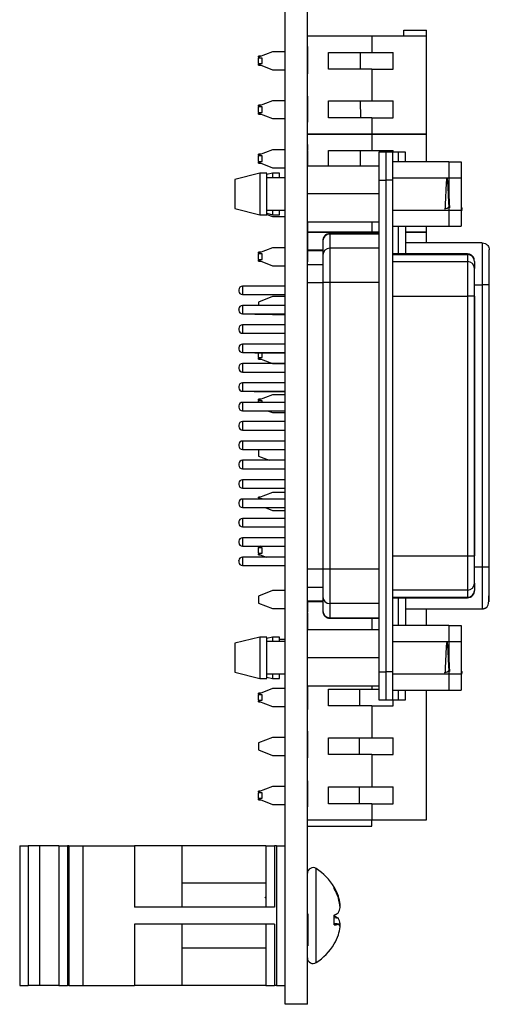
# Model space of a CAD drawing. Units: inches. Extents: x 0.1 to 16.9, y 0.1 to 10.9.
# Drawn here: x 4.9 to 6.6, y 4.9 to 8.4 of the extents above; entities that cross this region are included whole.
import ezdxf

# ---------------------------------------------------------------- set-up
doc = ezdxf.new("R2010")
doc.units = ezdxf.units.IN
doc.header["$MEASUREMENT"] = 0

msp = doc.modelspace()

# ---------------------------------------------------------------- linework, layer by layer
at = {"color": 7, "linetype": 'Continuous', "lineweight": 25}
for p, q in [((5.8798, 4.9006), (5.8798, 8.9631)), ((5.958, 4.9006), (5.958, 8.9631)), ((6.2975, 8.3097), (6.2975, 8.3318)), ((6.2975, 8.3318), (6.3763, 8.3318)), ((6.3763, 8.3097), (6.3763, 8.3318)), ((6.1843, 8.3097), (5.958, 8.3097)), ((6.1843, 8.3097), (6.1843, 8.2531)), ((6.3763, 8.3097), (6.1843, 8.3097)), ((6.3763, 7.9652), (6.3763, 8.3097)), ((5.8349, 8.2552), (5.7857, 8.2359)), ((5.8798, 8.2552), (5.8349, 8.2552)), ((5.9592, 8.2734), (5.958, 8.2734)), ((6.0318, 8.1941), (6.0318, 8.2531)), ((6.0318, 8.2531), (6.1843, 8.2531)), ((6.1448, 8.1941), (6.1446, 8.2531)), ((6.1843, 8.2531), (6.2596, 8.2531)), ((6.2596, 8.1941), (6.2596, 8.2531)), ((5.7945, 8.2393), (5.7857, 8.2393)), ((5.7857, 8.2359), (5.7857, 8.2393)), ((5.7857, 8.2359), (5.7857, 8.2333)), ((5.7857, 8.2141), (5.7857, 8.2333)), ((5.7982, 8.2333), (5.7857, 8.2333)), ((5.7982, 8.2141), (5.7982, 8.2333)), ((5.9592, 8.2522), (5.958, 8.2522)), ((5.9592, 8.2383), (5.958, 8.2383)), ((5.9592, 8.2259), (5.958, 8.2259)), ((5.7857, 8.2141), (5.7982, 8.2141)), ((5.7857, 8.2141), (5.7857, 8.2113)), ((5.7857, 8.2113), (5.8349, 8.1919)), ((5.7857, 8.2081), (5.7857, 8.2113)), ((5.7857, 8.2081), (5.7938, 8.2081)), ((5.8349, 8.1919), (5.8798, 8.1919)), ((5.9592, 8.2114), (5.958, 8.2114)), ((5.9592, 8.2024), (5.958, 8.2024)), ((5.9592, 8.2022), (5.958, 8.2022)), ((5.9592, 8.1975), (5.958, 8.1975)), ((5.9592, 8.1975), (5.9592, 8.2022)), ((6.1843, 8.1941), (6.0318, 8.1941)), ((6.1843, 8.1941), (6.1843, 8.0821)), ((6.1843, 8.1941), (6.2596, 8.1941)), ((5.9592, 8.1776), (5.958, 8.1776)), ((5.8349, 8.083), (5.7857, 8.0636)), ((5.8798, 8.083), (5.8349, 8.083)), ((5.9592, 8.0989), (5.958, 8.0989)), ((5.9592, 8.0895), (5.958, 8.0895)), ((5.9592, 8.0895), (5.9592, 8.0989)), ((5.9592, 8.0077), (5.9592, 8.0895)), ((6.0318, 8.0821), (6.1843, 8.0821)), ((6.0318, 8.023), (6.0318, 8.0821)), ((6.1454, 8.023), (6.1452, 8.0821)), ((6.1843, 8.0821), (6.2596, 8.0821)), ((6.2596, 8.023), (6.2596, 8.0821)), ((5.7938, 8.0668), (5.7857, 8.0668)), ((5.7857, 8.0636), (5.7857, 8.0668)), ((5.7857, 8.0636), (5.7857, 8.0608)), ((5.7857, 8.0416), (5.7857, 8.0608)), ((5.7982, 8.0608), (5.7857, 8.0608)), ((5.7982, 8.0416), (5.7982, 8.0608)), ((5.7857, 8.0416), (5.7982, 8.0416)), ((5.7857, 8.0416), (5.7857, 8.039)), ((5.7857, 8.039), (5.8349, 8.0197)), ((5.7857, 8.0356), (5.7857, 8.039)), ((5.7857, 8.0356), (5.7945, 8.0356)), ((5.8349, 8.0197), (5.8798, 8.0197)), ((6.1843, 8.023), (6.0318, 8.023)), ((6.1843, 8.023), (6.1843, 7.9652)), ((6.1843, 8.023), (6.2596, 8.023)), ((5.9592, 8.0077), (5.958, 8.0077)), ((5.9592, 8.0054), (5.958, 8.0054)), ((5.958, 7.9652), (6.1843, 7.9652)), ((6.1843, 7.9647), (5.958, 7.9647)), ((6.1843, 7.9652), (6.3763, 7.9652)), ((6.1843, 7.9647), (6.1843, 7.9652)), ((6.1843, 7.9647), (6.1843, 7.9081)), ((6.3763, 7.9647), (6.1843, 7.9647)), ((6.2975, 7.9647), (6.2975, 7.9652)), ((6.3763, 7.9647), (6.3763, 7.9652)), ((6.3763, 7.8681), (6.3763, 7.9647)), ((5.8349, 7.9102), (5.7857, 7.8909)), ((5.8798, 7.9102), (5.8349, 7.9102)), ((5.9592, 7.929), (5.958, 7.929)), ((5.9592, 7.9266), (5.958, 7.9266)), ((5.9592, 7.9173), (5.958, 7.9173)), ((5.9592, 7.9266), (5.9592, 7.929)), ((5.9592, 7.9173), (5.9592, 7.9266)), ((5.9592, 7.907), (5.9592, 7.9173)), ((6.0318, 7.9081), (6.1843, 7.9081)), ((6.0318, 7.8528), (6.0318, 7.9081)), ((6.1448, 7.8528), (6.1446, 7.9081)), ((6.1843, 7.9081), (6.2596, 7.9081)), ((6.2596, 7.902), (6.2596, 7.9081)), ((5.7945, 7.8943), (5.7857, 7.8943)), ((5.7857, 7.8909), (5.7857, 7.8943)), ((5.7857, 7.8909), (5.7857, 7.8883)), ((5.7857, 7.8691), (5.7857, 7.8883)), ((5.7982, 7.8883), (5.7857, 7.8883)), ((5.7982, 7.8691), (5.7982, 7.8883)), ((5.9592, 7.9049), (5.958, 7.9049)), ((5.9592, 7.8897), (5.958, 7.8897)), ((5.9592, 7.8798), (5.958, 7.8798)), ((6.2336, 7.902), (6.2089, 7.902)), ((6.2089, 7.902), (6.2089, 7.8036)), ((6.2336, 7.902), (6.2336, 7.8036)), ((6.2582, 7.902), (6.2336, 7.902)), ((6.2778, 7.902), (6.2582, 7.902)), ((6.2582, 7.8036), (6.2582, 7.902)), ((6.2778, 7.8681), (6.2778, 7.902)), ((6.3024, 7.902), (6.2778, 7.902)), ((6.3024, 7.8681), (6.3024, 7.902)), ((5.7857, 7.8691), (5.7982, 7.8691)), ((5.7857, 7.8691), (5.7857, 7.8663)), ((5.7857, 7.8663), (5.8349, 7.8469)), ((5.7857, 7.8631), (5.7857, 7.8663)), ((5.7857, 7.8631), (5.7938, 7.8631)), ((5.8349, 7.8469), (5.8798, 7.8469)), ((5.9592, 7.871), (5.958, 7.871)), ((5.9592, 7.8606), (5.958, 7.8606)), ((5.9592, 7.8542), (5.958, 7.8542)), ((5.9592, 7.854), (5.958, 7.854)), ((6.2089, 7.8528), (5.958, 7.8528)), ((5.9592, 7.8528), (5.9592, 7.854)), ((6.455, 7.8681), (6.2582, 7.8681)), ((6.455, 7.8681), (6.4993, 7.8681)), ((6.455, 7.8681), (6.455, 7.8112)), ((6.4993, 7.8681), (6.4993, 7.8112)), ((5.7906, 7.8274), (5.7021, 7.8055)), ((5.7021, 7.8055), (5.7021, 7.7033)), ((5.7906, 7.8274), (5.7906, 7.6814)), ((5.8152, 7.8274), (5.7906, 7.8274)), ((5.8349, 7.8274), (5.8152, 7.8225)), ((5.8152, 7.6814), (5.8152, 7.8274)), ((5.8798, 7.8112), (5.8152, 7.8112)), ((5.8349, 7.8274), (5.8349, 7.8112)), ((5.8595, 7.8274), (5.8349, 7.8274)), ((5.8595, 7.8112), (5.8595, 7.8274)), ((6.2089, 7.8036), (6.2336, 7.8036)), ((6.2089, 7.8036), (6.2089, 6.0718)), ((6.2582, 7.8036), (6.2336, 7.8036)), ((6.2336, 7.8036), (6.2336, 6.0718)), ((6.2582, 7.8112), (6.455, 7.8112)), ((6.2582, 6.0718), (6.2582, 7.8036)), ((6.455, 7.8112), (6.4993, 7.8112)), ((6.455, 7.8112), (6.455, 7.6976)), ((6.4993, 7.8112), (6.4993, 7.6976)), ((6.2089, 7.7544), (5.958, 7.7544)), ((5.7021, 7.7033), (5.7906, 7.6814)), ((6.4551, 7.7097), (6.455, 7.7095)), ((6.4576, 7.7061), (6.455, 7.7061)), ((6.4551, 7.7097), (6.4576, 7.7061)), ((6.4993, 7.7086), (6.4995, 7.7055)), ((6.4994, 7.7062), (6.4993, 7.706)), ((6.5019, 7.7023), (6.4993, 7.7023)), ((6.4994, 7.7062), (6.5019, 7.7023)), ((5.7906, 7.6814), (5.8152, 7.6814)), ((5.8152, 7.6976), (5.8798, 7.6976)), ((5.8152, 7.6863), (5.8349, 7.6814)), ((5.8152, 7.6824), (5.8349, 7.6747)), ((5.8349, 7.6976), (5.8349, 7.6814)), ((5.8349, 7.6814), (5.8595, 7.6814)), ((5.8349, 7.6747), (5.8798, 7.6747)), ((5.8595, 7.6814), (5.8595, 7.6976)), ((6.2582, 7.6976), (6.455, 7.6976)), ((6.455, 7.6976), (6.4993, 7.6976)), ((6.455, 7.6976), (6.455, 7.6407)), ((6.4993, 7.6976), (6.4993, 7.6407)), ((6.4993, 7.6963), (6.5008, 7.6963)), ((5.958, 7.656), (6.2089, 7.656)), ((5.9592, 7.6549), (5.958, 7.6549)), ((5.9592, 7.6533), (5.958, 7.6533)), ((5.9592, 7.6466), (5.958, 7.6466)), ((5.9592, 7.6533), (5.9592, 7.6549)), ((5.9592, 7.6466), (5.9592, 7.6533)), ((5.9592, 7.5905), (5.9592, 7.6466)), ((6.1843, 7.656), (6.1843, 7.6202)), ((6.2582, 7.6407), (6.455, 7.6407)), ((6.2778, 7.5432), (6.2778, 7.6407)), ((6.3024, 7.6407), (6.3024, 7.5432)), ((6.3763, 7.6202), (6.3763, 7.6407)), ((6.455, 7.6407), (6.4993, 7.6407)), ((5.9592, 7.6202), (6.1843, 7.6202)), ((6.1843, 7.6196), (5.9592, 7.6196)), ((6.2089, 7.615), (6.0367, 7.615)), ((6.0367, 7.615), (6.0367, 7.6132)), ((6.0367, 7.6132), (6.0367, 7.5635)), ((6.2089, 7.6132), (6.0367, 7.6132)), ((6.1843, 7.6202), (6.2089, 7.6202)), ((6.1843, 7.6196), (6.1843, 7.6202)), ((6.1843, 7.6196), (6.1843, 7.615)), ((6.2089, 7.6196), (6.1843, 7.6196)), ((6.3024, 7.6202), (6.3763, 7.6202)), ((6.3763, 7.6196), (6.3024, 7.6196)), ((6.3763, 7.6196), (6.3763, 7.6202)), ((6.3763, 7.5821), (6.3763, 7.6196)), ((5.8349, 7.5651), (5.7857, 7.5458)), ((5.8798, 7.5651), (5.8349, 7.5651)), ((5.9592, 7.5905), (5.958, 7.5905)), ((5.9592, 7.5157), (5.9592, 7.5905)), ((6.0121, 7.5889), (6.0121, 7.5393)), ((6.0367, 7.5635), (6.0367, 7.4424)), ((6.2089, 7.5635), (6.0367, 7.5635)), ((6.5731, 7.5821), (6.3024, 7.5821)), ((6.5731, 7.5821), (6.5731, 7.4344)), ((5.7948, 7.5493), (5.7857, 7.5493)), ((5.7857, 7.5458), (5.7857, 7.5493)), ((5.7857, 7.5458), (5.7857, 7.5433)), ((5.7857, 7.5241), (5.7857, 7.5433)), ((5.7982, 7.5433), (5.7857, 7.5433)), ((5.7982, 7.5241), (5.7982, 7.5433)), ((6.0121, 7.556), (5.9592, 7.556)), ((6.521, 7.5432), (6.2582, 7.5432)), ((6.2582, 7.5413), (6.521, 7.5413)), ((6.521, 7.5413), (6.521, 7.5161)), ((6.5977, 7.4344), (6.5977, 7.5574)), ((5.7857, 7.5241), (5.7982, 7.5241)), ((5.7857, 7.5241), (5.7857, 7.5211)), ((5.7857, 7.5211), (5.8349, 7.5018)), ((5.7857, 7.5181), (5.7857, 7.5211)), ((5.7857, 7.5181), (5.7935, 7.5181)), ((5.8349, 7.5018), (5.8798, 7.5018)), ((6.0121, 7.5054), (5.958, 7.5054)), ((6.2582, 7.5161), (6.521, 7.5161)), ((6.521, 7.5161), (6.521, 7.395)), ((6.5456, 7.5172), (6.5456, 7.5179)), ((6.5456, 7.5172), (6.5456, 7.492)), ((6.5456, 7.3951), (6.5456, 7.492)), ((5.8798, 7.4296), (5.7291, 7.4296)), ((5.958, 7.4424), (6.0121, 7.4424)), ((6.0367, 7.4424), (6.0121, 7.4424)), ((6.0121, 7.4424), (6.0121, 6.4331)), ((6.0367, 7.4424), (6.0367, 6.4331)), ((6.2089, 7.4424), (6.0367, 7.4424)), ((6.5731, 7.4344), (6.5731, 6.441)), ((6.5977, 7.4344), (6.5731, 7.4344)), ((6.5977, 6.441), (6.5977, 7.4344)), ((5.7291, 7.4001), (5.8798, 7.4001)), ((5.8349, 7.3929), (5.7857, 7.3735)), ((5.8798, 7.3929), (5.8349, 7.3929)), ((6.2582, 7.395), (6.521, 7.395)), ((6.521, 7.395), (6.521, 6.4805)), ((6.5456, 7.395), (6.521, 7.395)), ((6.5456, 7.3951), (6.5456, 6.4803)), ((6.5456, 6.4805), (6.5456, 7.395)), ((5.8798, 7.3617), (5.7291, 7.3617)), ((5.7857, 7.3735), (5.7857, 7.3617)), ((5.7291, 7.3322), (5.8798, 7.3322)), ((5.7734, 7.3317), (5.8798, 7.3317)), ((5.8295, 7.3317), (5.8349, 7.3295)), ((5.8349, 7.3295), (5.8798, 7.3295)), ((5.8798, 7.2933), (5.7291, 7.2933)), ((5.7291, 7.2637), (5.8798, 7.2637)), ((5.8798, 7.2254), (5.7291, 7.2254)), ((5.7291, 7.1958), (5.8798, 7.1958)), ((5.7734, 7.1953), (5.8798, 7.1953)), ((5.7857, 7.1791), (5.7857, 7.1953)), ((5.7857, 7.1791), (5.7982, 7.1791)), ((5.7857, 7.1791), (5.7857, 7.1767)), ((5.7982, 7.1791), (5.7982, 7.1953)), ((5.8798, 7.157), (5.7291, 7.157)), ((5.7857, 7.1767), (5.8349, 7.1573)), ((5.7857, 7.1731), (5.7857, 7.1767)), ((5.7857, 7.1731), (5.7948, 7.1731)), ((5.8349, 7.1573), (5.8798, 7.1573)), ((5.7291, 7.1274), (5.8798, 7.1274)), ((5.8798, 7.089), (5.7291, 7.089)), ((5.7291, 7.0595), (5.8798, 7.0595)), ((5.7734, 7.059), (5.8798, 7.059)), ((5.8349, 7.0476), (5.7857, 7.0283)), ((5.8798, 7.0476), (5.8349, 7.0476)), ((5.8798, 7.0206), (5.7291, 7.0206)), ((5.7948, 7.0318), (5.7857, 7.0318)), ((5.7857, 7.0283), (5.7857, 7.0318)), ((5.7857, 7.0283), (5.7857, 7.0258)), ((5.7982, 7.0258), (5.7857, 7.0258)), ((5.7857, 7.0206), (5.7857, 7.0258)), ((5.7982, 7.0206), (5.7982, 7.0258)), ((5.7291, 6.9911), (5.8798, 6.9911)), ((5.8176, 6.9911), (5.8349, 6.9843)), ((5.8349, 6.9843), (5.8798, 6.9843)), ((5.8798, 6.9527), (5.7291, 6.9527)), ((5.7291, 6.9232), (5.8798, 6.9232)), ((5.7734, 6.9227), (5.8798, 6.9227)), ((5.8798, 6.8843), (5.7291, 6.8843)), ((5.7291, 6.8548), (5.8798, 6.8548)), ((5.7857, 6.8548), (5.7857, 6.8314)), ((5.7857, 6.8314), (5.8238, 6.8164)), ((5.8798, 6.8164), (5.7291, 6.8164)), ((5.7291, 6.7869), (5.8798, 6.7869)), ((5.7734, 6.7864), (5.8798, 6.7864)), ((5.8798, 6.748), (5.7291, 6.748)), ((5.7291, 6.7185), (5.8798, 6.7185)), ((5.8349, 6.7031), (5.7857, 6.6838)), ((5.8798, 6.7031), (5.8349, 6.7031)), ((5.8798, 6.6801), (5.7291, 6.6801)), ((5.7935, 6.6868), (5.7857, 6.6868)), ((5.7857, 6.6838), (5.7857, 6.6868)), ((5.7857, 6.6838), (5.7857, 6.6808)), ((5.7857, 6.6801), (5.7857, 6.6808)), ((5.7982, 6.6808), (5.7857, 6.6808)), ((5.7982, 6.6801), (5.7982, 6.6808)), ((5.7291, 6.6506), (5.8798, 6.6506)), ((5.7734, 6.6501), (5.8798, 6.6501)), ((5.8088, 6.6501), (5.8349, 6.6398)), ((5.8349, 6.6398), (5.8798, 6.6398)), ((5.8798, 6.6117), (5.7291, 6.6117)), ((5.7291, 6.5822), (5.8798, 6.5822)), ((5.8798, 6.5438), (5.7291, 6.5438)), ((5.7291, 6.5142), (5.8798, 6.5142)), ((5.7734, 6.5137), (5.8798, 6.5137)), ((5.7933, 6.5137), (5.7857, 6.5108)), ((5.7857, 6.5108), (5.7857, 6.5137)), ((5.7857, 6.5108), (5.7857, 6.5083)), ((5.7982, 6.5083), (5.7857, 6.5083)), ((5.7857, 6.4891), (5.7857, 6.5083)), ((5.7857, 6.4891), (5.7982, 6.4891)), ((5.7857, 6.4891), (5.7857, 6.4861)), ((5.7857, 6.4861), (5.8131, 6.4754)), ((5.7857, 6.4831), (5.7857, 6.4861)), ((5.7982, 6.4891), (5.7982, 6.5083)), ((5.8798, 6.4754), (5.7291, 6.4754)), ((5.7857, 6.4831), (5.7935, 6.4831)), ((6.2582, 6.4805), (6.521, 6.4805)), ((6.521, 6.4805), (6.5456, 6.4805)), ((6.521, 6.4805), (6.521, 6.3593)), ((6.5456, 6.3834), (6.5456, 6.4803)), ((5.7291, 6.4458), (5.8798, 6.4458)), ((6.0121, 6.4331), (5.958, 6.4331)), ((6.0367, 6.4331), (6.0121, 6.4331)), ((6.0367, 6.4331), (6.0367, 6.3119)), ((6.2089, 6.4331), (6.0367, 6.4331)), ((6.5731, 6.441), (6.5977, 6.441)), ((6.5977, 6.318), (6.5977, 6.441)), ((6.5456, 6.3834), (6.5456, 6.3582)), ((5.8349, 6.3579), (5.7857, 6.3385)), ((5.8798, 6.3579), (5.8349, 6.3579)), ((5.958, 6.3701), (6.0121, 6.3701)), ((6.521, 6.3593), (6.2582, 6.3593)), ((6.521, 6.3593), (6.521, 6.3341)), ((6.5456, 6.3567), (6.5456, 6.3568)), ((5.7857, 6.3385), (5.7857, 6.3139)), ((5.7857, 6.3139), (5.8349, 6.2945)), ((6.0121, 6.3204), (5.958, 6.3204)), ((5.958, 6.3195), (6.0121, 6.3195)), ((5.9592, 6.3154), (5.958, 6.3154)), ((5.9592, 6.3154), (5.9592, 6.3195)), ((5.9592, 6.3086), (5.9592, 6.3154)), ((6.0121, 6.3361), (6.0121, 6.2865)), ((6.2089, 6.3119), (6.0367, 6.3119)), ((6.0367, 6.3119), (6.0367, 6.2623)), ((6.2582, 6.3341), (6.521, 6.3341)), ((6.2582, 6.3323), (6.521, 6.3323)), ((6.2778, 6.2347), (6.2778, 6.3323)), ((6.3024, 6.3323), (6.3024, 6.2347)), ((6.521, 6.3341), (6.521, 6.3323)), ((5.8349, 6.2945), (5.8798, 6.2945)), ((5.9592, 6.3086), (5.958, 6.3086)), ((5.9592, 6.2829), (5.958, 6.2829)), ((5.9592, 6.2799), (5.958, 6.2799)), ((6.3024, 6.2934), (6.5731, 6.2934)), ((6.3763, 6.2347), (6.3763, 6.2934)), ((5.9592, 6.2632), (5.958, 6.2632)), ((5.9592, 6.263), (5.958, 6.263)), ((5.9592, 6.2524), (5.958, 6.2524)), ((5.9592, 6.2457), (5.958, 6.2457)), ((5.9592, 6.2457), (5.9592, 6.2524)), ((6.0367, 6.2623), (6.2089, 6.2623)), ((6.0367, 6.2604), (6.2089, 6.2604)), ((6.1843, 6.2604), (6.1843, 6.2195)), ((5.9592, 6.2319), (5.958, 6.2319)), ((5.9592, 6.2307), (5.958, 6.2307)), ((6.2089, 6.2195), (5.958, 6.2195)), ((6.455, 6.2347), (6.2582, 6.2347)), ((6.455, 6.2347), (6.4993, 6.2347)), ((6.455, 6.2347), (6.455, 6.1779)), ((6.4993, 6.2347), (6.4993, 6.1779)), ((5.7906, 6.194), (5.7021, 6.1722)), ((5.7906, 6.194), (5.7906, 6.048)), ((5.8152, 6.194), (5.7906, 6.194)), ((5.8349, 6.194), (5.8152, 6.1892)), ((5.8152, 6.048), (5.8152, 6.194)), ((5.8798, 6.1778), (5.8152, 6.1778)), ((5.8349, 6.194), (5.8349, 6.1778)), ((5.8595, 6.194), (5.8349, 6.194)), ((5.8595, 6.1778), (5.8595, 6.194)), ((5.8798, 6.1856), (5.8595, 6.1856)), ((6.2582, 6.1779), (6.455, 6.1779)), ((6.455, 6.1779), (6.4993, 6.1779)), ((6.455, 6.1779), (6.455, 6.0642)), ((6.4993, 6.1779), (6.4993, 6.0642)), ((5.7021, 6.1722), (5.7021, 6.0699)), ((6.2089, 6.121), (5.958, 6.121)), ((5.7021, 6.0699), (5.7906, 6.048)), ((6.2089, 6.0718), (6.2336, 6.0718)), ((6.2089, 6.0718), (6.2089, 5.9734)), ((6.2582, 6.0718), (6.2336, 6.0718)), ((6.2336, 6.0718), (6.2336, 5.9734)), ((6.2582, 5.9734), (6.2582, 6.0718)), ((6.4551, 6.0763), (6.455, 6.0761)), ((6.4576, 6.0728), (6.455, 6.0727)), ((6.4551, 6.0763), (6.4576, 6.0728)), ((6.4993, 6.0752), (6.4995, 6.0722)), ((6.4994, 6.0728), (6.4993, 6.0726)), ((6.5019, 6.0689), (6.4993, 6.069)), ((6.4994, 6.0728), (6.5019, 6.0689)), ((5.7906, 6.048), (5.8152, 6.048)), ((5.8152, 6.0643), (5.8798, 6.0643)), ((5.8152, 6.0529), (5.8349, 6.048)), ((5.8349, 6.0643), (5.8349, 6.048)), ((5.8349, 6.048), (5.8595, 6.048)), ((5.8595, 6.048), (5.8595, 6.0643)), ((6.2582, 6.0642), (6.455, 6.0642)), ((6.455, 6.0642), (6.4993, 6.0642)), ((6.455, 6.0642), (6.455, 6.0074)), ((6.4993, 6.0642), (6.4993, 6.0074)), ((6.4993, 6.063), (6.5008, 6.063)), ((6.5005, 6.0635), (6.5007, 6.0635)), ((5.8349, 6.0126), (5.7857, 5.9933)), ((5.8798, 6.0126), (5.8349, 6.0126)), ((5.958, 6.0226), (6.2089, 6.0226)), ((5.9592, 6.0216), (5.958, 6.0216)), ((5.9592, 6.0216), (5.9592, 6.0226)), ((5.9592, 5.9631), (5.9592, 6.0216)), ((6.0318, 5.9514), (6.0318, 6.0105)), ((6.0318, 6.0105), (6.1843, 6.0105)), ((6.1409, 6.0105), (6.1408, 5.9514)), ((6.1843, 6.0226), (6.1843, 6.0105)), ((6.1843, 6.0105), (6.2089, 6.0105)), ((6.2582, 6.0074), (6.455, 6.0074)), ((6.2778, 5.9734), (6.2778, 6.0074)), ((6.3024, 5.9734), (6.3024, 6.0074)), ((6.3763, 5.5503), (6.3763, 6.0074)), ((6.455, 6.0074), (6.4993, 6.0074)), ((5.7948, 5.9968), (5.7857, 5.9968)), ((5.7857, 5.9933), (5.7857, 5.9968)), ((5.7857, 5.9933), (5.7857, 5.9908)), ((5.7857, 5.9716), (5.7857, 5.9908)), ((5.7982, 5.9908), (5.7857, 5.9908)), ((5.7857, 5.9716), (5.7982, 5.9716)), ((5.7857, 5.9716), (5.7857, 5.9686)), ((5.7857, 5.9686), (5.8349, 5.9493)), ((5.7857, 5.9656), (5.7857, 5.9686)), ((5.7857, 5.9656), (5.7935, 5.9656)), ((5.7982, 5.9716), (5.7982, 5.9908)), ((6.2089, 5.9734), (6.2336, 5.9734)), ((6.2336, 5.9734), (6.2582, 5.9734)), ((6.2582, 5.9734), (6.2778, 5.9734)), ((6.2596, 5.9514), (6.2596, 5.9734)), ((6.2778, 5.9734), (6.3024, 5.9734)), ((5.8349, 5.9493), (5.8798, 5.9493)), ((5.9592, 5.9631), (5.958, 5.9631)), ((5.9592, 5.9385), (5.958, 5.9385)), ((6.1843, 5.9514), (6.0318, 5.9514)), ((6.1843, 5.9514), (6.1843, 5.8395)), ((6.1843, 5.9514), (6.2596, 5.9514)), ((5.9592, 5.862), (5.958, 5.862)), ((5.8349, 5.8404), (5.7857, 5.821)), ((5.8798, 5.8404), (5.8349, 5.8404)), ((5.9592, 5.8316), (5.958, 5.8316)), ((6.0318, 5.7804), (6.0318, 5.8395)), ((6.0318, 5.8395), (6.1843, 5.8395)), ((6.1404, 5.8395), (6.1402, 5.7804)), ((6.1843, 5.8395), (6.2596, 5.8395)), ((6.2596, 5.7804), (6.2596, 5.8395)), ((5.7857, 5.821), (5.7857, 5.7964)), ((5.7857, 5.7964), (5.8349, 5.777)), ((5.9592, 5.8063), (5.958, 5.8063)), ((5.9592, 5.7685), (5.9592, 5.8063)), ((5.8349, 5.777), (5.8798, 5.777)), ((5.9592, 5.7685), (5.958, 5.7685)), ((6.1843, 5.7804), (6.0318, 5.7804)), ((6.1843, 5.7804), (6.1843, 5.666)), ((6.1843, 5.7804), (6.2596, 5.7804)), ((5.9592, 5.6874), (5.958, 5.6874)), ((5.9592, 5.6781), (5.9592, 5.6874)), ((5.8349, 5.6681), (5.7857, 5.6488)), ((5.8798, 5.6681), (5.8349, 5.6681)), ((5.9592, 5.6781), (5.958, 5.6781)), ((5.9592, 5.5963), (5.9592, 5.6781)), ((6.0318, 5.666), (6.1843, 5.666)), ((6.0318, 5.6069), (6.0318, 5.666)), ((6.1399, 5.666), (6.1397, 5.6069)), ((6.1843, 5.666), (6.2596, 5.666)), ((6.2596, 5.6069), (6.2596, 5.666)), ((5.7935, 5.6518), (5.7857, 5.6518)), ((5.7857, 5.6488), (5.7857, 5.6518)), ((5.7857, 5.6488), (5.7857, 5.6458)), ((5.7982, 5.6458), (5.7857, 5.6458)), ((5.7857, 5.6266), (5.7857, 5.6458)), ((5.7857, 5.6266), (5.7982, 5.6266)), ((5.7857, 5.6266), (5.7857, 5.6242)), ((5.7857, 5.6242), (5.8349, 5.6048)), ((5.7857, 5.6206), (5.7857, 5.6242)), ((5.7857, 5.6206), (5.7948, 5.6206)), ((5.7982, 5.6266), (5.7982, 5.6458)), ((5.8349, 5.6048), (5.8798, 5.6048)), ((5.9592, 5.5963), (5.958, 5.5963)), ((6.1843, 5.6069), (6.0318, 5.6069)), ((6.1843, 5.6069), (6.1843, 5.5503)), ((6.1843, 5.6069), (6.2596, 5.6069)), ((5.958, 5.5503), (6.1843, 5.5503)), ((6.1843, 5.5503), (6.3763, 5.5503)), ((6.1843, 5.5282), (6.1843, 5.5503)), ((5.958, 5.5282), (6.1843, 5.5282)), ((4.9457, 5.4592), (4.9457, 4.9671)), ((4.9457, 5.4592), (4.9752, 5.4592)), ((4.9752, 5.4592), (4.9752, 4.9671)), ((5.0147, 5.4592), (4.9752, 5.4592)), ((5.0147, 5.4592), (5.0147, 4.9671)), ((5.0837, 5.4592), (5.0147, 5.4592)), ((5.0837, 5.4592), (5.0837, 4.9671)), ((5.0837, 5.4592), (5.1132, 5.4592)), ((5.1132, 5.4592), (5.1132, 4.9671)), ((5.1186, 5.4592), (5.1132, 5.4592)), ((5.1186, 5.4592), (5.1186, 4.9671)), ((5.1186, 5.4592), (5.1675, 5.4592)), ((5.1675, 5.4592), (5.1675, 4.9671)), ((5.1675, 5.4592), (5.35, 5.4592)), ((5.35, 5.4592), (5.35, 5.2432)), ((5.5161, 5.4592), (5.35, 5.4592)), ((5.5161, 5.4592), (5.5161, 5.2432)), ((5.8111, 5.4592), (5.5161, 5.4592)), ((5.8111, 5.4592), (5.8111, 5.2432)), ((5.8111, 5.4592), (5.8423, 5.4592)), ((5.8423, 5.4592), (5.8423, 5.2432)), ((5.8486, 5.4592), (5.8423, 5.4592)), ((5.8486, 5.4592), (5.8486, 4.9671)), ((5.8486, 5.4592), (5.8798, 5.4592)), ((5.8111, 5.327), (5.5161, 5.327)), ((6.052, 5.3073), (6.052, 5.3129)), ((5.8111, 5.2759), (5.8093, 5.2788)), ((6.0644, 5.2813), (6.0667, 5.2815)), ((5.8423, 5.2432), (5.35, 5.2432)), ((6.0717, 5.2525), (6.073, 5.2527)), ((6.073, 5.2477), (6.0726, 5.2516)), ((6.0726, 5.2459), (6.073, 5.2477)), ((5.9592, 5.2194), (5.958, 5.2194)), ((5.9592, 5.2194), (5.9592, 5.1069)), ((6.052, 5.1801), (6.052, 5.215)), ((6.052, 5.206), (6.0667, 5.2036)), ((5.8423, 5.1831), (5.35, 5.1831)), ((5.35, 5.1831), (5.35, 4.9671)), ((5.5161, 5.1831), (5.5161, 4.9671)), ((5.8111, 5.1831), (5.8111, 4.9671)), ((5.8423, 5.1831), (5.8423, 4.9671)), ((6.052, 5.1869), (6.073, 5.1845)), ((6.052, 5.1853), (6.0667, 5.1827)), ((6.073, 5.1786), (6.0726, 5.1804)), ((6.0726, 5.1747), (6.073, 5.1786)), ((5.5161, 5.0993), (5.8111, 5.0993)), ((5.9592, 5.1069), (5.958, 5.1069)), ((4.9457, 4.9671), (4.9752, 4.9671)), ((5.0147, 4.9671), (4.9752, 4.9671)), ((5.0837, 4.9671), (5.0147, 4.9671)), ((5.0837, 4.9671), (5.1132, 4.9671)), ((5.1186, 4.9671), (5.1132, 4.9671)), ((5.1186, 4.9671), (5.1675, 4.9671)), ((5.1675, 4.9671), (5.35, 4.9671)), ((5.5161, 4.9671), (5.35, 4.9671)), ((5.8111, 4.9671), (5.5161, 4.9671)), ((5.8111, 4.9671), (5.8423, 4.9671)), ((5.8486, 4.9671), (5.8423, 4.9671)), ((5.8486, 4.9671), (5.8798, 4.9671)), ((5.958, 4.9006), (5.8798, 4.9006))]:
    msp.add_line(p, q, dxfattribs=at)
at = {"color": 8, "linetype": 'Continuous', "lineweight": 25}
for p, q in [((5.9592, 7.555), (6.0121, 7.555)), ((6.521, 7.5432), (6.521, 7.5413)), ((5.7291, 7.4296), (5.7291, 7.4148)), ((6.5456, 7.4344), (6.5731, 7.4344)), ((5.7291, 7.4148), (5.7291, 7.4001)), ((5.7291, 7.3617), (5.7291, 7.3469)), ((5.7291, 7.3469), (5.7291, 7.3322)), ((5.7734, 7.3322), (5.7734, 7.3317)), ((5.7291, 7.2933), (5.7291, 7.2785)), ((5.7291, 7.2785), (5.7291, 7.2637)), ((5.7291, 7.2254), (5.7291, 7.2106)), ((5.7291, 7.2106), (5.7291, 7.1958)), ((5.7734, 7.1958), (5.7734, 7.1953)), ((5.7291, 7.157), (5.7291, 7.1422)), ((5.7291, 7.1422), (5.7291, 7.1274)), ((5.7291, 7.089), (5.7291, 7.0743)), ((5.7291, 7.0743), (5.7291, 7.0595)), ((5.7734, 7.0595), (5.7734, 7.059)), ((5.7291, 7.0206), (5.7291, 7.0059)), ((5.7291, 7.0059), (5.7291, 6.9911)), ((5.7291, 6.9527), (5.7291, 6.938)), ((5.7291, 6.938), (5.7291, 6.9232)), ((5.7734, 6.9232), (5.7734, 6.9227)), ((5.7291, 6.8843), (5.7291, 6.8696)), ((5.7291, 6.8696), (5.7291, 6.8548)), ((5.7291, 6.8164), (5.7291, 6.8016)), ((5.7291, 6.8016), (5.7291, 6.7869)), ((5.7734, 6.7869), (5.7734, 6.7864)), ((5.7291, 6.748), (5.7291, 6.7332)), ((5.7291, 6.7332), (5.7291, 6.7185)), ((5.7291, 6.6801), (5.7291, 6.6653)), ((5.7291, 6.6653), (5.7291, 6.6506)), ((5.7734, 6.6506), (5.7734, 6.6501)), ((5.7291, 6.6117), (5.7291, 6.5969)), ((5.7291, 6.5969), (5.7291, 6.5822)), ((5.7291, 6.5438), (5.7291, 6.529)), ((5.7291, 6.529), (5.7291, 6.5142)), ((5.7734, 6.5142), (5.7734, 6.5137)), ((5.7291, 6.4754), (5.7291, 6.4606)), ((5.7291, 6.4606), (5.7291, 6.4458)), ((6.5456, 6.441), (6.5731, 6.441)), ((6.5731, 6.441), (6.5731, 6.2934)), ((6.5954, 6.3199), (6.5977, 6.3199)), ((6.0367, 6.2623), (6.0367, 6.2604)), ((5.9883, 5.1869), (5.9883, 5.3788)), ((5.9883, 5.0475), (5.9883, 5.1869))]:
    msp.add_line(p, q, dxfattribs=at)
at = {"color": 7, "linetype": 'Continuous', "lineweight": 25, "flags": 128}
for points in [[(5.77, 7.3322), (5.771, 7.3319), (5.7734, 7.3317)], [(5.77, 7.1958), (5.771, 7.1956), (5.7734, 7.1953)], [(5.77, 7.0595), (5.771, 7.0593), (5.7734, 7.059)], [(5.77, 6.9232), (5.771, 6.9229), (5.7734, 6.9227)], [(5.77, 6.7869), (5.771, 6.7866), (5.7734, 6.7864)], [(5.77, 6.6506), (5.771, 6.6503), (5.7734, 6.6501)], [(5.77, 6.5142), (5.771, 6.514), (5.7734, 6.5137)]]:
    msp.add_lwpolyline(points, dxfattribs=at)
at = {"color": 7, "linetype": 'Continuous', "lineweight": 25}
for centre, radius, start, end in [((6.0365, 7.5887), 0.0244, 89.5648, 179.5582), ((6.0365, 7.5391), 0.0244, 89.5641, 179.5584), ((6.5211, 7.5169), 0.0244, 0.4411, 90.436), ((6.5211, 7.4917), 0.0244, 0.4411, 90.436), ((5.7291, 7.4173), 0.0123, 90, 180), ((5.7291, 7.4124), 0.0123, 180, 270), ((5.7291, 7.3494), 0.0123, 90, 180), ((5.7291, 7.3445), 0.0123, 180, 270), ((5.7291, 7.281), 0.0123, 90, 180), ((5.7291, 7.2761), 0.0123, 180, 270), ((5.7291, 7.2131), 0.0123, 90, 180), ((5.7291, 7.2081), 0.0123, 180, 270), ((5.7291, 7.1447), 0.0123, 90, 180), ((5.7291, 7.1397), 0.0123, 180, 270), ((5.7291, 7.0767), 0.0123, 90, 180), ((5.7291, 7.0718), 0.0123, 180, 270), ((5.7291, 7.0083), 0.0123, 90, 180), ((5.7291, 7.0034), 0.0123, 180, 270), ((5.7291, 6.9404), 0.0123, 90, 180), ((5.7291, 6.9355), 0.0123, 180, 270), ((5.7291, 6.872), 0.0123, 90, 180), ((5.7291, 6.8671), 0.0123, 180, 270), ((5.7291, 6.8041), 0.0123, 90, 180), ((5.7291, 6.7992), 0.0123, 180, 270), ((5.7291, 6.7357), 0.0123, 90, 180), ((5.7291, 6.7308), 0.0123, 180, 270), ((5.7291, 6.6678), 0.0123, 90, 180), ((5.7291, 6.6629), 0.0123, 180, 270), ((5.7291, 6.5994), 0.0123, 90, 180), ((5.7291, 6.5945), 0.0123, 180, 270), ((5.7291, 6.5315), 0.0123, 90, 180), ((5.7291, 6.5265), 0.0123, 180, 270), ((5.7291, 6.4631), 0.0123, 90, 180), ((5.7291, 6.4581), 0.0123, 180, 270), ((6.5211, 6.3837), 0.0244, 269.564, 359.5589), ((6.5211, 6.3585), 0.0244, 269.564, 359.5589), ((6.0365, 6.3363), 0.0244, 180.4416, 270.4359), ((6.0365, 6.2867), 0.0244, 180.442, 270.4351), ((5.9777, 5.3622), 0.0197, 57.5266, 180), ((5.8828, 5.2131), 0.1964, 30.5436, 57.5266), ((5.8901, 5.218), 0.1877, 19.7792, 30.4032), ((5.8781, 5.2085), 0.2, 19.4364, 29.6181), ((5.9352, 5.2373), 0.1387, 6.358, 18.5456), ((5.8894, 5.2239), 0.1845, 5.5402, 16.0727), ((6.0029, 5.2546), 0.0713, 333.4519, 349.6285), ((6.0559, 5.2593), 0.0184, 331.1189, 338.8839), ((6.0007, 5.3312), 0.127, 293.7916, 301.2953), ((6.0007, 5.0951), 0.127, 58.7047, 66.2084), ((6.0029, 5.1717), 0.0713, 10.3715, 26.5481), ((6.0436, 5.2722), 0.0925, 275.1959, 284.4721), ((6.0481, 5.1629), 0.0271, 23.2525, 46.786), ((5.9352, 5.189), 0.1387, 341.4544, 353.642), ((5.8881, 5.2025), 0.1858, 351.7444, 354.4435), ((5.8901, 5.2083), 0.1877, 329.5968, 340.2208), ((5.8828, 5.2131), 0.1964, 302.4734, 329.4564), ((5.9777, 5.0641), 0.0197, 180, 302.4734)]:
    msp.add_arc(centre, radius, start, end, dxfattribs=at)
for points, knots in [([(5.9592, 8.2522), (5.9592, 8.2554), (5.9592, 8.2619), (5.9592, 8.2689), (5.9592, 8.2728), (5.9592, 8.2732), (5.9592, 8.2734)], [0, 0, 0, 0, 0.27956, 0.558798, 0.779382, 1, 1, 1, 1]), ([(5.9592, 8.2383), (5.9592, 8.2407), (5.9592, 8.2449), (5.9592, 8.2499), (5.9592, 8.2522)], [0, 0, 0, 0, 0.559848, 1, 1, 1, 1]), ([(5.9592, 8.2259), (5.9592, 8.228), (5.9592, 8.2317), (5.9592, 8.2363), (5.9592, 8.2383)], [0, 0, 0, 0, 0.5604139, 1, 1, 1, 1]), ([(5.9592, 8.2114), (5.9592, 8.2144), (5.9592, 8.2197), (5.9592, 8.224), (5.9592, 8.2259)], [0, 0, 0, 0, 0.559501, 1, 1, 1, 1]), ([(5.9592, 8.2024), (5.9592, 8.2042), (5.9592, 8.2075), (5.9592, 8.2102), (5.9592, 8.2114)], [0, 0, 0, 0, 0.5589902, 1, 1, 1, 1]), ([(5.9592, 8.1776), (5.9592, 8.178), (5.9592, 8.1786), (5.9592, 8.1855), (5.9592, 8.193), (5.9592, 8.1975)], [0, 0, 0, 0, 0.2798826, 0.5596629, 1, 1, 1, 1]), ([(5.9592, 7.8897), (5.9592, 7.892), (5.9592, 7.8967), (5.9592, 7.9017), (5.9592, 7.9045), (5.9592, 7.9048), (5.9592, 7.9049)], [0, 0, 0, 0, 0.27955, 0.558797, 0.779378, 1, 1, 1, 1]), ([(5.9592, 7.8798), (5.9592, 7.8815), (5.9592, 7.8845), (5.9592, 7.8881), (5.9592, 7.8897)], [0, 0, 0, 0, 0.559822, 1, 1, 1, 1]), ([(5.9592, 7.871), (5.9592, 7.8725), (5.9592, 7.8751), (5.9592, 7.8784), (5.9592, 7.8798)], [0, 0, 0, 0, 0.560418, 1, 1, 1, 1]), ([(5.9592, 7.8606), (5.9592, 7.8627), (5.9592, 7.8666), (5.9592, 7.8696), (5.9592, 7.871)], [0, 0, 0, 0, 0.559499, 1, 1, 1, 1]), ([(5.9592, 7.8542), (5.9592, 7.8555), (5.9592, 7.8578), (5.9592, 7.8597), (5.9592, 7.8606)], [0, 0, 0, 0, 0.558978, 1, 1, 1, 1]), ([(6.455, 7.7117), (6.4551, 7.711), (6.4559, 7.704), (6.4342, 7.701), (6.4444, 7.7004), (6.443, 7.715), (6.4449, 7.7381), (6.4458, 7.7654), (6.4471, 7.7899), (6.4481, 7.8062), (6.4494, 7.8101), (6.4505, 7.8009), (6.4517, 7.7808), (6.4528, 7.7545), (6.454, 7.7275), (6.4548, 7.7156), (6.4551, 7.7097)], [0, 0, 0, 0, 0.008161, 0.081349, 0.158978, 0.234221, 0.312058, 0.387159, 0.465038, 0.540187, 0.617941, 0.693325, 0.770787, 0.846589, 0.9236, 1, 1, 1, 1]), ([(6.455, 7.7619), (6.4552, 7.7575), (6.4556, 7.7474), (6.4562, 7.7318), (6.457, 7.7168), (6.4574, 7.7096), (6.4576, 7.7061)], [0, 0, 0, 0, 0.203429, 0.470271, 0.739675, 1, 1, 1, 1]), ([(6.5008, 7.697), (6.501, 7.6968), (6.5013, 7.6965), (6.5017, 7.7001), (6.5019, 7.7023)], [0, 0, 0, 0, 0.366997, 1, 1, 1, 1]), ([(6.0367, 7.615), (6.0332, 7.6146), (6.026, 7.6137), (6.0177, 7.607), (6.0129, 7.5988), (6.0124, 7.5931), (6.0121, 7.5904)], [0, 0, 0, 0, 0.2702607, 0.562429, 0.7897367, 1, 1, 1, 1]), ([(6.5731, 7.5821), (6.5766, 7.5816), (6.5839, 7.5807), (6.5921, 7.5741), (6.5969, 7.5658), (6.5975, 7.5602), (6.5977, 7.5574)], [0, 0, 0, 0, 0.27026, 0.562429, 0.789737, 1, 1, 1, 1]), ([(6.0121, 7.5393), (6.0121, 7.5363), (6.0121, 7.5301), (6.0121, 7.5069), (6.0121, 7.4764), (6.0121, 7.4535), (6.0121, 7.4424)], [0, 0, 0, 0, 0.242227, 0.5, 0.757773, 1, 1, 1, 1]), ([(6.5456, 7.5171), (6.5453, 7.5205), (6.545, 7.5254), (6.5422, 7.5314), (6.5391, 7.5355), (6.5349, 7.539), (6.5303, 7.5415), (6.5256, 7.5429), (6.5225, 7.5431), (6.521, 7.5432)], [0, 0, 0, 0, 0.311891, 0.454925, 0.5773, 0.686535, 0.791892, 0.896968, 1, 1, 1, 1]), ([(5.7168, 7.4171), (5.7168, 7.4172), (5.7168, 7.4173), (5.7168, 7.4173), (5.7168, 7.4172), (5.7168, 7.4169), (5.7168, 7.4165), (5.7168, 7.4158), (5.7168, 7.4152), (5.7168, 7.4148)], [0, 0, 0, 0, 0.0976123, 0.1971461, 0.4022592, 0.4998942, 0.5995061, 0.8000914, 1, 1, 1, 1]), ([(5.7168, 7.4148), (5.7168, 7.4145), (5.7168, 7.414), (5.7168, 7.4134), (5.7168, 7.413), (5.7168, 7.4126), (5.7168, 7.4124), (5.7168, 7.4124), (5.7168, 7.4124)], [0, 0, 0, 0, 0.254963, 0.37629, 0.500095, 0.754987, 0.876296, 1, 1, 1, 1]), ([(5.7168, 7.3492), (5.7168, 7.3493), (5.7168, 7.3494), (5.7168, 7.3494), (5.7168, 7.3493), (5.7168, 7.349), (5.7168, 7.3486), (5.7168, 7.3479), (5.7168, 7.3472), (5.7168, 7.3469)], [0, 0, 0, 0, 0.097612, 0.197145, 0.402256, 0.499891, 0.599477, 0.800093, 1, 1, 1, 1]), ([(5.7168, 7.3469), (5.7168, 7.3466), (5.7168, 7.3461), (5.7168, 7.3455), (5.7168, 7.345), (5.7168, 7.3447), (5.7168, 7.3445), (5.7168, 7.3445), (5.7168, 7.3445)], [0, 0, 0, 0, 0.254918, 0.376287, 0.500093, 0.754986, 0.876295, 1, 1, 1, 1]), ([(5.7168, 7.2808), (5.7168, 7.2809), (5.7168, 7.281), (5.7168, 7.281), (5.7168, 7.2809), (5.7168, 7.2806), (5.7168, 7.2802), (5.7168, 7.2795), (5.7168, 7.2788), (5.7168, 7.2785)], [0, 0, 0, 0, 0.097614, 0.197146, 0.402255, 0.499892, 0.599505, 0.800126, 1, 1, 1, 1]), ([(5.7168, 7.2785), (5.7168, 7.2782), (5.7168, 7.2777), (5.7168, 7.2771), (5.7168, 7.2766), (5.7168, 7.2763), (5.7168, 7.2761), (5.7168, 7.2761), (5.7168, 7.2761)], [0, 0, 0, 0, 0.254963, 0.37629, 0.500095, 0.754987, 0.876296, 1, 1, 1, 1]), ([(5.7168, 7.2129), (5.7168, 7.2129), (5.7168, 7.213), (5.7168, 7.2131), (5.7168, 7.213), (5.7168, 7.2127), (5.7168, 7.2122), (5.7168, 7.2116), (5.7168, 7.2109), (5.7168, 7.2106)], [0, 0, 0, 0, 0.097613, 0.197145, 0.402253, 0.499889, 0.599502, 0.800089, 1, 1, 1, 1]), ([(5.7168, 7.2106), (5.7168, 7.2103), (5.7168, 7.2098), (5.7168, 7.2092), (5.7168, 7.2087), (5.7168, 7.2083), (5.7168, 7.2082), (5.7168, 7.2081), (5.7168, 7.2081)], [0, 0, 0, 0, 0.254963, 0.37629, 0.500095, 0.754987, 0.876296, 1, 1, 1, 1]), ([(5.7168, 7.1445), (5.7168, 7.1445), (5.7168, 7.1446), (5.7168, 7.1447), (5.7168, 7.1446), (5.7168, 7.1443), (5.7168, 7.1438), (5.7168, 7.1432), (5.7168, 7.1425), (5.7168, 7.1422)], [0, 0, 0, 0, 0.097611, 0.197141, 0.402252, 0.499868, 0.599478, 0.800093, 1, 1, 1, 1]), ([(5.7168, 7.1422), (5.7168, 7.1419), (5.7168, 7.1414), (5.7168, 7.1408), (5.7168, 7.1403), (5.7168, 7.1399), (5.7168, 7.1398), (5.7168, 7.1397), (5.7168, 7.1397)], [0, 0, 0, 0, 0.254928, 0.376261, 0.500072, 0.754975, 0.87629, 1, 1, 1, 1]), ([(5.7168, 7.0766), (5.7168, 7.0766), (5.7168, 7.0767), (5.7168, 7.0768), (5.7168, 7.0767), (5.7168, 7.0763), (5.7168, 7.0759), (5.7168, 7.0752), (5.7168, 7.0746), (5.7168, 7.0743)], [0, 0, 0, 0, 0.097611, 0.197141, 0.402252, 0.499868, 0.599478, 0.800093, 1, 1, 1, 1]), ([(5.7168, 7.0743), (5.7168, 7.074), (5.7168, 7.0735), (5.7168, 7.0729), (5.7168, 7.0724), (5.7168, 7.072), (5.7168, 7.0718), (5.7168, 7.0718), (5.7168, 7.0718)], [0, 0, 0, 0, 0.254928, 0.376261, 0.500072, 0.754975, 0.87629, 1, 1, 1, 1]), ([(5.7168, 7.0082), (5.7168, 7.0082), (5.7168, 7.0083), (5.7168, 7.0084), (5.7168, 7.0082), (5.7168, 7.0079), (5.7168, 7.0075), (5.7168, 7.0068), (5.7168, 7.0062), (5.7168, 7.0059)], [0, 0, 0, 0, 0.097611, 0.197141, 0.402252, 0.499868, 0.599478, 0.800093, 1, 1, 1, 1]), ([(5.7168, 7.0059), (5.7168, 7.0055), (5.7168, 7.0051), (5.7168, 7.0045), (5.7168, 7.004), (5.7168, 7.0036), (5.7168, 7.0034), (5.7168, 7.0034), (5.7168, 7.0034)], [0, 0, 0, 0, 0.254927, 0.376259, 0.50007, 0.754972, 0.876286, 1, 1, 1, 1]), ([(5.7168, 6.9403), (5.7168, 6.9403), (5.7168, 6.9404), (5.7168, 6.9404), (5.7168, 6.9403), (5.7168, 6.94), (5.7168, 6.9396), (5.7168, 6.9389), (5.7168, 6.9383), (5.7168, 6.938)], [0, 0, 0, 0, 0.097611, 0.197141, 0.402252, 0.499868, 0.599478, 0.800093, 1, 1, 1, 1]), ([(5.7168, 6.938), (5.7168, 6.9376), (5.7168, 6.9371), (5.7168, 6.9366), (5.7168, 6.9361), (5.7168, 6.9357), (5.7168, 6.9355), (5.7168, 6.9355), (5.7168, 6.9355)], [0, 0, 0, 0, 0.254927, 0.376259, 0.50007, 0.754972, 0.876286, 1, 1, 1, 1]), ([(5.7168, 6.8718), (5.7168, 6.8719), (5.7168, 6.872), (5.7168, 6.872), (5.7168, 6.8719), (5.7168, 6.8716), (5.7168, 6.8712), (5.7168, 6.8705), (5.7168, 6.8699), (5.7168, 6.8696)], [0, 0, 0, 0, 0.097602, 0.197136, 0.40225, 0.499885, 0.599473, 0.800091, 1, 1, 1, 1]), ([(5.7168, 6.8696), (5.7168, 6.8692), (5.7168, 6.8687), (5.7168, 6.8682), (5.7168, 6.8677), (5.7168, 6.8673), (5.7168, 6.8671), (5.7168, 6.8671), (5.7168, 6.8671)], [0, 0, 0, 0, 0.254918, 0.376287, 0.500093, 0.754986, 0.876295, 1, 1, 1, 1]), ([(5.7168, 6.8039), (5.7168, 6.804), (5.7168, 6.8041), (5.7168, 6.8041), (5.7168, 6.804), (5.7168, 6.8037), (5.7168, 6.8033), (5.7168, 6.8026), (5.7168, 6.802), (5.7168, 6.8016)], [0, 0, 0, 0, 0.097611, 0.197141, 0.402252, 0.499868, 0.599478, 0.800093, 1, 1, 1, 1]), ([(5.7168, 6.8016), (5.7168, 6.8013), (5.7168, 6.8008), (5.7168, 6.8003), (5.7168, 6.7998), (5.7168, 6.7994), (5.7168, 6.7992), (5.7168, 6.7992), (5.7168, 6.7992)], [0, 0, 0, 0, 0.254922, 0.376251, 0.500095, 0.754991, 0.876289, 1, 1, 1, 1]), ([(5.7168, 6.7355), (5.7168, 6.7356), (5.7168, 6.7357), (5.7168, 6.7357), (5.7168, 6.7356), (5.7168, 6.7353), (5.7168, 6.7349), (5.7168, 6.7342), (5.7168, 6.7336), (5.7168, 6.7332)], [0, 0, 0, 0, 0.0976123, 0.1971461, 0.4022592, 0.4998942, 0.5995061, 0.8000914, 1, 1, 1, 1]), ([(5.7168, 6.7332), (5.7168, 6.7329), (5.7168, 6.7324), (5.7168, 6.7318), (5.7168, 6.7314), (5.7168, 6.731), (5.7168, 6.7308), (5.7168, 6.7308), (5.7168, 6.7308)], [0, 0, 0, 0, 0.254963, 0.37629, 0.500095, 0.754987, 0.876296, 1, 1, 1, 1]), ([(5.7168, 6.6676), (5.7168, 6.6677), (5.7168, 6.6678), (5.7168, 6.6678), (5.7168, 6.6677), (5.7168, 6.6674), (5.7168, 6.667), (5.7168, 6.6663), (5.7168, 6.6656), (5.7168, 6.6653)], [0, 0, 0, 0, 0.0976123, 0.1971461, 0.4022592, 0.4998942, 0.5995061, 0.8000914, 1, 1, 1, 1]), ([(5.7168, 6.6653), (5.7168, 6.665), (5.7168, 6.6645), (5.7168, 6.6639), (5.7168, 6.6634), (5.7168, 6.6631), (5.7168, 6.6629), (5.7168, 6.6629), (5.7168, 6.6629)], [0, 0, 0, 0, 0.254963, 0.37629, 0.500095, 0.754987, 0.876296, 1, 1, 1, 1]), ([(5.7168, 6.5992), (5.7168, 6.5993), (5.7168, 6.5994), (5.7168, 6.5994), (5.7168, 6.5993), (5.7168, 6.599), (5.7168, 6.5986), (5.7168, 6.5979), (5.7168, 6.5972), (5.7168, 6.5969)], [0, 0, 0, 0, 0.097614, 0.197146, 0.402255, 0.499892, 0.599505, 0.800126, 1, 1, 1, 1]), ([(5.7168, 6.5969), (5.7168, 6.5966), (5.7168, 6.5961), (5.7168, 6.5955), (5.7168, 6.595), (5.7168, 6.5947), (5.7168, 6.5945), (5.7168, 6.5945), (5.7168, 6.5945)], [0, 0, 0, 0, 0.254963, 0.37629, 0.500095, 0.754987, 0.876296, 1, 1, 1, 1]), ([(5.7168, 6.5313), (5.7168, 6.5313), (5.7168, 6.5314), (5.7168, 6.5315), (5.7168, 6.5314), (5.7168, 6.5311), (5.7168, 6.5306), (5.7168, 6.53), (5.7168, 6.5293), (5.7168, 6.529)], [0, 0, 0, 0, 0.097614, 0.197146, 0.402255, 0.499892, 0.599505, 0.800126, 1, 1, 1, 1]), ([(5.7168, 6.529), (5.7168, 6.5287), (5.7168, 6.5282), (5.7168, 6.5276), (5.7168, 6.5271), (5.7168, 6.5268), (5.7168, 6.5266), (5.7168, 6.5266), (5.7168, 6.5265)], [0, 0, 0, 0, 0.254963, 0.37629, 0.500095, 0.754987, 0.876296, 1, 1, 1, 1]), ([(5.7168, 6.4629), (5.7168, 6.4629), (5.7168, 6.463), (5.7168, 6.4631), (5.7168, 6.463), (5.7168, 6.4627), (5.7168, 6.4622), (5.7168, 6.4616), (5.7168, 6.4609), (5.7168, 6.4606)], [0, 0, 0, 0, 0.097611, 0.197141, 0.402252, 0.499868, 0.599478, 0.800093, 1, 1, 1, 1]), ([(5.7168, 6.4606), (5.7168, 6.4603), (5.7168, 6.4598), (5.7168, 6.4592), (5.7168, 6.4587), (5.7168, 6.4583), (5.7168, 6.4582), (5.7168, 6.4581), (5.7168, 6.4581)], [0, 0, 0, 0, 0.254928, 0.376261, 0.500072, 0.754975, 0.87629, 1, 1, 1, 1]), ([(6.0121, 6.4331), (6.0121, 6.422), (6.0121, 6.3991), (6.0121, 6.3686), (6.0121, 6.3454), (6.0121, 6.3391), (6.0121, 6.3361)], [0, 0, 0, 0, 0.242227, 0.5, 0.757773, 1, 1, 1, 1]), ([(6.5731, 6.2934), (6.5743, 6.2934), (6.5767, 6.2935), (6.5798, 6.2943), (6.5823, 6.2952), (6.5841, 6.296), (6.5858, 6.2969), (6.5898, 6.2994), (6.5926, 6.3035), (6.5952, 6.3125), (6.5965, 6.3302), (6.5973, 6.3598), (6.5977, 6.3987), (6.5977, 6.4272), (6.5977, 6.441)], [0, 0, 0, 0, 0.01957, 0.037776, 0.04632, 0.054973, 0.064552, 0.076038, 0.149852, 0.270411, 0.431391, 0.619893, 0.816355, 1, 1, 1, 1]), ([(6.521, 6.3323), (6.5244, 6.3327), (6.5317, 6.3336), (6.5399, 6.3402), (6.5448, 6.3485), (6.5453, 6.3542), (6.5456, 6.3569)], [0, 0, 0, 0, 0.2702607, 0.562429, 0.7897367, 1, 1, 1, 1]), ([(5.9592, 6.2829), (5.9592, 6.2833), (5.9592, 6.2841), (5.9592, 6.2911), (5.9592, 6.2996), (5.9592, 6.3056), (5.9592, 6.3086)], [0, 0, 0, 0, 0.279626, 0.55902, 0.779379, 1, 1, 1, 1]), ([(5.9592, 6.2632), (5.9592, 6.2657), (5.9592, 6.2707), (5.9592, 6.2763), (5.9592, 6.2794), (5.9592, 6.2798), (5.9592, 6.2799)], [0, 0, 0, 0, 0.280287, 0.559681, 0.779747, 1, 1, 1, 1]), ([(6.0121, 6.2865), (6.0123, 6.2831), (6.0127, 6.2782), (6.0155, 6.2722), (6.0186, 6.2681), (6.0227, 6.2646), (6.0273, 6.2621), (6.032, 6.2607), (6.0352, 6.2605), (6.0367, 6.2604)], [0, 0, 0, 0, 0.311889, 0.454929, 0.577299, 0.686535, 0.791893, 0.896967, 1, 1, 1, 1]), ([(5.9592, 6.2524), (5.9592, 6.2527), (5.9592, 6.2532), (5.9592, 6.257), (5.9592, 6.2603), (5.9592, 6.2621), (5.9592, 6.263)], [0, 0, 0, 0, 0.499416, 0.749013, 0.874538, 1, 1, 1, 1]), ([(5.9592, 6.2319), (5.9592, 6.2331), (5.9592, 6.2353), (5.9592, 6.2394), (5.9592, 6.2451), (5.9592, 6.2454), (5.9592, 6.2457)], [0, 0, 0, 0, 0.125589, 0.25119, 0.500608, 1, 1, 1, 1]), ([(5.9592, 6.2195), (5.9592, 6.2209), (5.9592, 6.2243), (5.9592, 6.2284), (5.9592, 6.2307)], [0, 0, 0, 0, 0.432519, 1, 1, 1, 1]), ([(6.455, 6.0783), (6.4551, 6.0776), (6.4559, 6.0706), (6.4342, 6.0677), (6.4444, 6.0671), (6.443, 6.0816), (6.4449, 6.1048), (6.4458, 6.1321), (6.4471, 6.1565), (6.4481, 6.1728), (6.4494, 6.1768), (6.4505, 6.1676), (6.4517, 6.1474), (6.4528, 6.1211), (6.454, 6.0941), (6.4548, 6.0822), (6.4551, 6.0763)], [0, 0, 0, 0, 0.008161, 0.08135, 0.158978, 0.234221, 0.312058, 0.38716, 0.465039, 0.540188, 0.617941, 0.693325, 0.770787, 0.84659, 0.9236, 1, 1, 1, 1]), ([(6.455, 6.1285), (6.4552, 6.1242), (6.4556, 6.1141), (6.4562, 6.0985), (6.457, 6.0834), (6.4574, 6.0763), (6.4576, 6.0728)], [0, 0, 0, 0, 0.20343, 0.470272, 0.739673, 1, 1, 1, 1]), ([(6.5008, 6.0636), (6.501, 6.0635), (6.5013, 6.0632), (6.5017, 6.0667), (6.5019, 6.0689)], [0, 0, 0, 0, 0.366997, 1, 1, 1, 1]), ([(5.9592, 5.9385), (5.9592, 5.9388), (5.9592, 5.9395), (5.9592, 5.9466), (5.9592, 5.9551), (5.9592, 5.9607), (5.9592, 5.9631)], [0, 0, 0, 0, 0.294982, 0.589128, 0.821295, 1, 1, 1, 1]), ([(5.9592, 5.8316), (5.9592, 5.8361), (5.9592, 5.8449), (5.9592, 5.8551), (5.9592, 5.8611), (5.9592, 5.8617), (5.9592, 5.862)], [0, 0, 0, 0, 0.2800279, 0.5595131, 0.7796671, 1, 1, 1, 1]), ([(5.9592, 5.8063), (5.9592, 5.8108), (5.9592, 5.8171), (5.9592, 5.826), (5.9592, 5.83), (5.9592, 5.8316)], [0, 0, 0, 0, 0.6076259, 0.8458302, 1, 1, 1, 1])]:
    msp.add_open_spline(points, degree=3, knots=knots, dxfattribs=at)

doc.saveas('drawing.dxf')
